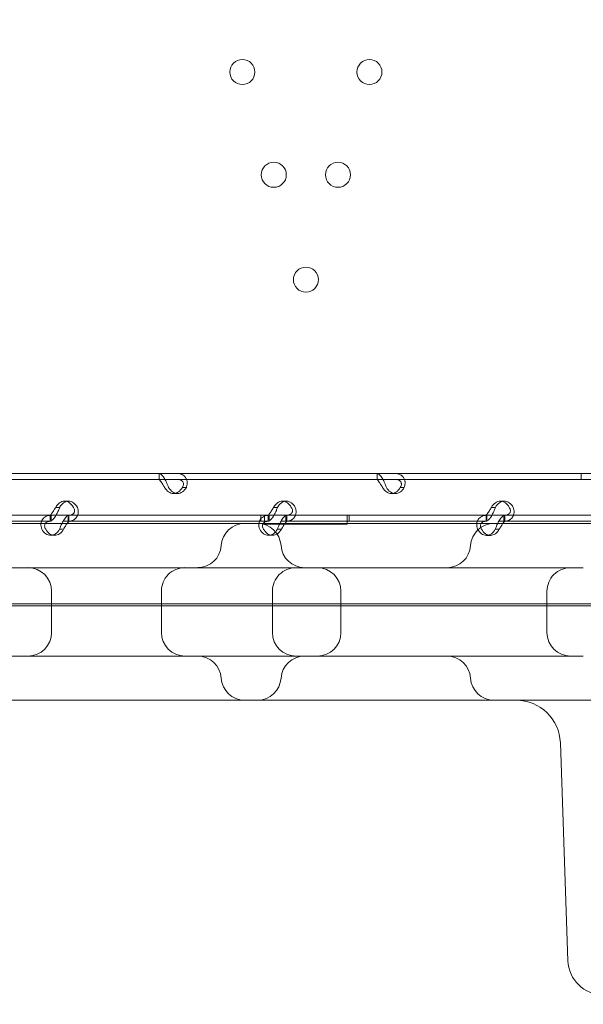
# Model space of a CAD drawing. Units: millimetres. Extents: x 34270 to 45577, y 7568 to 18341.
# Drawn here: x 37476 to 37668, y 11927 to 12261 of the extents above; entities that cross this region are included whole.
import ezdxf

# ---------------------------------------------------------------- set-up
doc = ezdxf.new("R2010")
doc.units = ezdxf.units.MM

# ---------------------------------------------------------------- blocks, each defined once
blk = doc.blocks.new('A$C7E28223C')
at = {"color": 0, "linetype": 'Continuous', "lineweight": 0}
for p, q in [((34313.01, 10528.35), (34112.01, 10528.35)), ((34313.01, 10526.35), (34112.01, 10526.35)), ((34169.71, 10528.35), (34169.71, 10526.35)), ((34169.74, 10528.35), (34169.74, 10526.71)), ((34243.72, 10528.35), (34243.72, 10526.35)), ((34243.76, 10528.35), (34243.76, 10526.71)), ((34313.01, 10526.35), (34313.01, 10528.35)), ((34324, 10528.35), (34313.01, 10528.35)), ((34324, 10526.35), (34313.01, 10526.35)), ((34177.83, 10523.65), (34178.93, 10523.65)), ((34251.84, 10523.65), (34252.94, 10523.65)), ((34138.91, 10518.95), (34137.56, 10518.95)), ((34175.92, 10521.55), (34174.57, 10521.55)), ((34212.92, 10518.95), (34211.58, 10518.95)), ((34249.93, 10521.55), (34248.59, 10521.55)), ((34286.94, 10518.95), (34285.59, 10518.95)), ((34135.9, 10516.86), (34134.8, 10516.86)), ((34209.91, 10516.86), (34208.81, 10516.86)), ((34283.93, 10516.86), (34282.83, 10516.86)), ((34132.99, 10512.16), (34065, 10512.16)), ((34132.99, 10514.16), (34115.16, 10514.16)), ((34132.7, 10512.16), (34132.7, 10514.16)), ((34139.01, 10514.16), (34132.99, 10514.16)), ((34132.99, 10514.16), (34132.99, 10512.58)), ((34139.01, 10512.16), (34137.07, 10512.16)), ((34138.76, 10513.79), (34138.76, 10512.16)), ((34207.01, 10514.16), (34139.01, 10514.16)), ((34207.01, 10512.16), (34139.01, 10512.16)), ((34139.05, 10512.16), (34139.05, 10514.16)), ((34204.25, 10514.16), (34204.25, 10512.16)), ((34204.25, 10514.16), (34204.25, 10512.16)), ((34205.53, 10514.16), (34205.53, 10513.9)), ((34205.53, 10513.9), (34205.53, 10513.9)), ((34205.53, 10513.9), (34205.53, 10511.82)), ((34206.72, 10512.16), (34206.72, 10514.16)), ((34213.03, 10514.16), (34207.01, 10514.16)), ((34207.01, 10514.16), (34207.01, 10512.58)), ((34213.03, 10512.16), (34211.08, 10512.16)), ((34212.77, 10513.79), (34212.77, 10512.16)), ((34281.02, 10514.16), (34213.03, 10514.16)), ((34281.02, 10512.16), (34213.03, 10512.16)), ((34213.06, 10512.16), (34213.06, 10514.16)), ((34233.54, 10511.16), (34233.54, 10514.16)), ((34234.25, 10514.16), (34234.25, 10512.16)), ((34234.25, 10514.16), (34234.25, 10512.16)), ((34280.73, 10512.16), (34280.73, 10514.16)), ((34287.04, 10514.16), (34281.02, 10514.16)), ((34281.02, 10514.16), (34281.02, 10512.58)), ((34287.04, 10512.16), (34285.1, 10512.16)), ((34286.79, 10513.79), (34286.79, 10512.16)), ((34328.03, 10514.16), (34287.04, 10514.16)), ((34355.03, 10512.16), (34287.04, 10512.16)), ((34287.08, 10512.16), (34287.08, 10514.16)), ((34378.59, 10511.38), (33785.12, 10511.39)), ((34136.91, 10509.46), (34135.85, 10509.46)), ((34205.53, 10511.82), (34205.53, 10511.38)), ((34205.53, 10511.38), (34205.53, 10511.16)), ((34205.53, 10511.16), (34233.54, 10511.16)), ((34210.93, 10509.46), (34209.87, 10509.46)), ((34284.94, 10509.46), (34283.88, 10509.46)), ((34134.19, 10507.37), (34132.84, 10507.37)), ((34208.2, 10507.37), (34206.86, 10507.37)), ((34282.21, 10507.36), (34280.87, 10507.36)), ((34230.09, 10496.38), (33844.11, 10496.39)), ((34133.16, 10474.39), (34133.16, 10488.39)), ((34170.44, 10474.39), (34170.44, 10488.39)), ((34208.16, 10474.38), (34208.16, 10488.38)), ((34231.43, 10474.38), (34231.43, 10488.38)), ((34301.43, 10474.38), (34301.43, 10488.38)), ((33679.6, 10484.07), (34539.92, 10484.06)), ((34502.43, 10483.38), (33680.67, 10483.39)), ((33844.11, 10466.39), (34230.09, 10466.38)), ((33785.12, 10451.39), (34348.57, 10451.38)), ((34308.55, 10362.97), (34305.97, 10436.91))]:
    blk.add_line(p, q, dxfattribs=at)
for centre in [(34197.96, 10664.65), (34241.12, 10664.65), (34208.64, 10629.75), (34230.44, 10629.75), (34219.54, 10594.16)]:
    blk.add_circle(centre, 4.25, dxfattribs=at)
for centre, radius, start, end in [((34198.76, 10503.39), 8, 89.9994, 176.4161), ((34203.11, 10503.39), 8, 3.5827, 89.9994), ((34283.44, 10503.38), 8, 89.9994, 176.4161), ((34182.79, 10504.39), 8, 269.9994, 356.4161), ((34219.08, 10504.38), 8, 183.5827, 269.9994), ((34267.47, 10504.38), 8, 269.9994, 356.4161), ((34125.16, 10488.39), 8, 359.9994, 89.9994), ((34178.44, 10488.39), 8, 89.9994, 179.9994), ((34216.16, 10488.38), 8, 89.9994, 179.9994), ((34223.43, 10488.38), 8, 359.9994, 89.9994), ((34309.43, 10488.38), 8, 89.9994, 179.9994), ((34125.16, 10474.39), 8, 269.9994, 359.9994), ((34178.44, 10474.39), 8, 179.9994, 269.9994), ((34216.16, 10474.38), 8, 179.9994, 269.9994), ((34223.43, 10474.38), 8, 269.9994, 359.9994), ((34309.43, 10474.38), 8, 179.9994, 269.9994), ((34182.79, 10458.39), 8, 3.5827, 89.9994), ((34219.08, 10458.38), 8, 89.9994, 176.4161), ((34267.47, 10458.38), 8, 3.5827, 89.9994), ((34198.75, 10459.39), 8, 183.5827, 269.9994), ((34203.11, 10459.39), 8, 269.9994, 356.4161), ((34283.44, 10459.38), 8, 183.5827, 269.9994), ((34290.98, 10436.38), 15, 1.9994, 89.9994), ((34320.54, 10363.38), 12, 181.9994, 269.9994)]:
    blk.add_arc(centre, radius, start, end, dxfattribs=at)
for centre, major_axis in [((34174.57, 10526.55), (0, -5)), ((34175.92, 10526.55), (0, -5)), ((34248.59, 10526.55), (0, -5)), ((34249.93, 10526.55), (0, -5)), ((34137.56, 10513.95), (0, 5)), ((34138.91, 10513.95), (0, 5)), ((34211.58, 10513.95), (0, 5)), ((34212.92, 10513.95), (0, 5)), ((34285.59, 10513.95), (0, 5)), ((34286.94, 10513.95), (0, 5)), ((34132.84, 10512.37), (0, -5)), ((34134.19, 10512.37), (0, -5)), ((34206.86, 10512.37), (0, -5)), ((34208.2, 10512.37), (0, -5)), ((34280.87, 10512.36), (0, -5)), ((34282.21, 10512.36), (0, -5))]:
    blk.add_ellipse(centre, major_axis=major_axis, ratio=0.740139, start_param=-0.9506, end_param=0.9506, dxfattribs=at)
for points, knots in [([(32283.59, 9053.15), (32107.15, 9664.23), (31439.35, 10767.32), (32402.13, 13495.96), (34422.54, 15118.8), (36944.37, 16777.78), (38365.58, 15736.28), (39655.2, 15122.84), (41413.5, 14831.87), (41519.18, 12592.19), (42434.27, 10890.43), (41570.47, 8301.51), (39061.32, 7305.58), (36691.28, 5824.19), (34637.53, 6278.45), (32504.67, 6923.9), (32478.32, 8378.71), (32283.59, 9053.15)], [0, 0, 0, 0, 1818.415323, 3737.332267, 7871.853678, 9874.89739, 11766.18673, 12493.010948, 14287.310749, 16331.476476, 18249.73724, 20021.475056, 23679.230103, 25931.315072, 28050.491281, 29860.106321, 31867.10475, 31867.10475, 31867.10475, 31867.10475]), ([(34172.9, 10523.65), (34172.67, 10524.24), (34172.42, 10524.85), (34172.02, 10525.7), (34171.88, 10525.97), (34171.7, 10526.3), (34171.65, 10526.39), (34171.59, 10526.49), (34171.56, 10526.55), (34171.54, 10526.58), (34171.44, 10526.75), (34171.36, 10526.87), (34171.12, 10527.22), (34170.96, 10527.42), (34170.74, 10527.68), (34170.67, 10527.75), (34170.58, 10527.84), (34170.56, 10527.87), (34170.53, 10527.89), (34170.52, 10527.9), (34170.51, 10527.91), (34170.51, 10527.91), (34170.48, 10527.94), (34170.45, 10527.96), (34170.32, 10528.08), (34170.22, 10528.17), (34169.99, 10528.3), (34169.87, 10528.35), (34169.74, 10528.35)], [0, 0, 0, 0, 0.25, 0.25, 0.375, 0.375, 0.40625, 0.421875, 0.421875, 0.4375, 0.4375, 0.5, 0.5, 0.625, 0.625, 0.6875, 0.6875, 0.703125, 0.710938, 0.710938, 0.714844, 0.714844, 0.71875, 0.75, 0.75, 0.875, 0.875, 1, 1, 1, 1]), ([(34171.56, 10523.65), (34171.33, 10523.99), (34171.11, 10524.34), (34170.81, 10524.83), (34170.71, 10524.98), (34170.59, 10525.17), (34170.57, 10525.21), (34170.53, 10525.26), (34170.52, 10525.28), (34170.5, 10525.32), (34170.49, 10525.33), (34170.43, 10525.43), (34170.38, 10525.5), (34170.24, 10525.7), (34170.16, 10525.81), (34170.05, 10525.96), (34170.01, 10526.01), (34169.97, 10526.06), (34169.97, 10526.07), (34169.95, 10526.08), (34169.95, 10526.08), (34169.95, 10526.09), (34169.94, 10526.09), (34169.94, 10526.1), (34169.94, 10526.1), (34169.93, 10526.11), (34169.92, 10526.13), (34169.87, 10526.19), (34169.84, 10526.24), (34169.78, 10526.32), (34169.76, 10526.35), (34169.74, 10526.35)], [0, 0, 0, 0, 0.25, 0.25, 0.375, 0.375, 0.40625, 0.40625, 0.421875, 0.421875, 0.4375, 0.4375, 0.5, 0.5, 0.625, 0.625, 0.6875, 0.6875, 0.703125, 0.703125, 0.710938, 0.710938, 0.714844, 0.714844, 0.71875, 0.71875, 0.75, 0.75, 0.875, 0.875, 1, 1, 1, 1]), ([(34175.77, 10528.35), (34176.4, 10528.35), (34176.98, 10528.23), (34177.72, 10527.89), (34177.95, 10527.74), (34178.2, 10527.53), (34178.28, 10527.46), (34178.35, 10527.39), (34178.39, 10527.35), (34178.42, 10527.32), (34178.54, 10527.19), (34178.62, 10527.07), (34178.86, 10526.72), (34178.98, 10526.47), (34179.11, 10526.08), (34179.15, 10525.94), (34179.18, 10525.77), (34179.19, 10525.72), (34179.19, 10525.67), (34179.2, 10525.65), (34179.2, 10525.64), (34179.2, 10525.62), (34179.21, 10525.57), (34179.21, 10525.51), (34179.23, 10525.23), (34179.22, 10524.97), (34179.14, 10524.37), (34179.06, 10524.03), (34178.93, 10523.65)], [0, 0, 0, 0, 0.25, 0.25, 0.375, 0.375, 0.40625, 0.421875, 0.421875, 0.4375, 0.4375, 0.5, 0.5, 0.625, 0.625, 0.6875, 0.6875, 0.703125, 0.710937, 0.710937, 0.714844, 0.714844, 0.71875, 0.75, 0.75, 0.875, 0.875, 1, 1, 1, 1]), ([(34175.77, 10526.35), (34176.23, 10526.35), (34176.63, 10526.28), (34177.13, 10526.08), (34177.28, 10526), (34177.44, 10525.88), (34177.47, 10525.85), (34177.52, 10525.81), (34177.53, 10525.8), (34177.56, 10525.77), (34177.58, 10525.76), (34177.65, 10525.68), (34177.7, 10525.62), (34177.84, 10525.41), (34177.9, 10525.27), (34177.96, 10525.04), (34177.97, 10524.97), (34177.98, 10524.87), (34177.98, 10524.85), (34177.98, 10524.82), (34177.98, 10524.81), (34177.98, 10524.8), (34177.98, 10524.79), (34177.98, 10524.78), (34177.98, 10524.78), (34177.98, 10524.75), (34177.98, 10524.72), (34177.96, 10524.56), (34177.93, 10524.41), (34177.81, 10524.06), (34177.71, 10523.87), (34177.58, 10523.65)], [0, 0, 0, 0, 0.25, 0.25, 0.375, 0.375, 0.40625, 0.40625, 0.421875, 0.421875, 0.4375, 0.4375, 0.5, 0.5, 0.625, 0.625, 0.6875, 0.6875, 0.703125, 0.703125, 0.710938, 0.710938, 0.714844, 0.714844, 0.71875, 0.71875, 0.75, 0.75, 0.875, 0.875, 1, 1, 1, 1]), ([(34246.92, 10523.65), (34246.69, 10524.24), (34246.44, 10524.85), (34246.03, 10525.7), (34245.89, 10525.97), (34245.72, 10526.3), (34245.66, 10526.39), (34245.61, 10526.49), (34245.57, 10526.55), (34245.55, 10526.58), (34245.45, 10526.75), (34245.37, 10526.87), (34245.14, 10527.22), (34244.98, 10527.42), (34244.76, 10527.67), (34244.68, 10527.75), (34244.6, 10527.84), (34244.57, 10527.86), (34244.54, 10527.89), (34244.53, 10527.9), (34244.53, 10527.91), (34244.52, 10527.91), (34244.49, 10527.94), (34244.46, 10527.96), (34244.34, 10528.08), (34244.23, 10528.17), (34244, 10528.3), (34243.88, 10528.35), (34243.76, 10528.35)], [0, 0, 0, 0, 0.25, 0.25, 0.375, 0.375, 0.40625, 0.421875, 0.421875, 0.4375, 0.4375, 0.5, 0.5, 0.625, 0.625, 0.6875, 0.6875, 0.703125, 0.710937, 0.710937, 0.714844, 0.714844, 0.71875, 0.75, 0.75, 0.875, 0.875, 1, 1, 1, 1]), ([(34245.57, 10523.65), (34245.34, 10523.99), (34245.13, 10524.34), (34244.82, 10524.83), (34244.72, 10524.98), (34244.61, 10525.17), (34244.58, 10525.21), (34244.55, 10525.26), (34244.54, 10525.28), (34244.51, 10525.31), (34244.5, 10525.33), (34244.44, 10525.43), (34244.39, 10525.5), (34244.26, 10525.7), (34244.17, 10525.81), (34244.06, 10525.96), (34244.03, 10526.01), (34243.99, 10526.06), (34243.98, 10526.07), (34243.97, 10526.08), (34243.96, 10526.08), (34243.96, 10526.09), (34243.96, 10526.09), (34243.95, 10526.1), (34243.95, 10526.1), (34243.94, 10526.11), (34243.93, 10526.13), (34243.88, 10526.19), (34243.85, 10526.24), (34243.8, 10526.32), (34243.77, 10526.35), (34243.76, 10526.35)], [0, 0, 0, 0, 0.25, 0.25, 0.375, 0.375, 0.40625, 0.40625, 0.421875, 0.421875, 0.4375, 0.4375, 0.5, 0.5, 0.625, 0.625, 0.6875, 0.6875, 0.703125, 0.703125, 0.710938, 0.710938, 0.714844, 0.714844, 0.71875, 0.71875, 0.75, 0.75, 0.875, 0.875, 1, 1, 1, 1]), ([(34249.78, 10528.35), (34250.41, 10528.35), (34250.99, 10528.23), (34251.74, 10527.89), (34251.96, 10527.74), (34252.22, 10527.53), (34252.29, 10527.46), (34252.36, 10527.39), (34252.41, 10527.34), (34252.43, 10527.32), (34252.55, 10527.18), (34252.64, 10527.07), (34252.87, 10526.72), (34252.99, 10526.47), (34253.12, 10526.07), (34253.16, 10525.94), (34253.19, 10525.77), (34253.2, 10525.72), (34253.21, 10525.67), (34253.21, 10525.64), (34253.21, 10525.63), (34253.22, 10525.62), (34253.22, 10525.57), (34253.23, 10525.51), (34253.25, 10525.23), (34253.24, 10524.97), (34253.15, 10524.37), (34253.07, 10524.03), (34252.94, 10523.65)], [0, 0, 0, 0, 0.25, 0.25, 0.375, 0.375, 0.40625, 0.421875, 0.421875, 0.4375, 0.4375, 0.5, 0.5, 0.625, 0.625, 0.6875, 0.6875, 0.703125, 0.710938, 0.710938, 0.714844, 0.714844, 0.71875, 0.75, 0.75, 0.875, 0.875, 1, 1, 1, 1]), ([(34249.78, 10526.35), (34250.24, 10526.35), (34250.65, 10526.28), (34251.15, 10526.08), (34251.3, 10526), (34251.46, 10525.88), (34251.49, 10525.85), (34251.53, 10525.81), (34251.55, 10525.8), (34251.58, 10525.77), (34251.59, 10525.76), (34251.66, 10525.68), (34251.71, 10525.61), (34251.85, 10525.41), (34251.91, 10525.27), (34251.97, 10525.04), (34251.98, 10524.96), (34251.99, 10524.87), (34251.99, 10524.85), (34251.99, 10524.82), (34251.99, 10524.81), (34251.99, 10524.79), (34251.99, 10524.79), (34251.99, 10524.78), (34251.99, 10524.78), (34251.99, 10524.75), (34251.99, 10524.72), (34251.98, 10524.56), (34251.95, 10524.41), (34251.82, 10524.06), (34251.73, 10523.86), (34251.6, 10523.65)], [0, 0, 0, 0, 0.25, 0.25, 0.375, 0.375, 0.40625, 0.40625, 0.421875, 0.421875, 0.4375, 0.4375, 0.5, 0.5, 0.625, 0.625, 0.6875, 0.6875, 0.703125, 0.703125, 0.710938, 0.710938, 0.714844, 0.714844, 0.71875, 0.71875, 0.75, 0.75, 0.875, 0.875, 1, 1, 1, 1]), ([(34132.74, 10514.16), (34132.74, 10514.16), (34132.8, 10514.23), (34132.96, 10514.42), (34133.02, 10514.51), (34133.11, 10514.63), (34133.13, 10514.66), (34133.16, 10514.7), (34133.17, 10514.71), (34133.18, 10514.74), (34133.2, 10514.75), (34133.25, 10514.83), (34133.29, 10514.89), (34133.43, 10515.09), (34133.52, 10515.24), (34133.66, 10515.47), (34133.71, 10515.54), (34133.77, 10515.64), (34133.78, 10515.66), (34133.8, 10515.69), (34133.8, 10515.7), (34133.81, 10515.71), (34133.81, 10515.72), (34133.82, 10515.73), (34133.82, 10515.73), (34133.84, 10515.76), (34133.86, 10515.79), (34133.96, 10515.95), (34134.06, 10516.1), (34134.29, 10516.45), (34134.42, 10516.64), (34134.55, 10516.86)], [0, 0, 0, 0, 0.25, 0.25, 0.375, 0.375, 0.40625, 0.40625, 0.421875, 0.421875, 0.4375, 0.4375, 0.5, 0.5, 0.625, 0.625, 0.6875, 0.6875, 0.703125, 0.703125, 0.710938, 0.710938, 0.714844, 0.714844, 0.71875, 0.71875, 0.75, 0.75, 0.875, 0.875, 1, 1, 1, 1]), ([(34132.74, 10512.16), (34132.91, 10512.16), (34133.14, 10512.27), (34133.54, 10512.62), (34133.68, 10512.76), (34133.87, 10512.98), (34133.92, 10513.04), (34133.98, 10513.12), (34134.02, 10513.16), (34134.04, 10513.19), (34134.14, 10513.32), (34134.22, 10513.43), (34134.45, 10513.79), (34134.6, 10514.04), (34134.81, 10514.43), (34134.88, 10514.57), (34134.96, 10514.74), (34134.99, 10514.79), (34135.02, 10514.84), (34135.03, 10514.86), (34135.03, 10514.87), (34135.04, 10514.88), (34135.07, 10514.94), (34135.1, 10515), (34135.23, 10515.28), (34135.36, 10515.54), (34135.63, 10516.14), (34135.77, 10516.48), (34135.9, 10516.86)], [0, 0, 0, 0, 0.25, 0.25, 0.375, 0.375, 0.40625, 0.421875, 0.421875, 0.4375, 0.4375, 0.5, 0.5, 0.625, 0.625, 0.6875, 0.6875, 0.703125, 0.710938, 0.710938, 0.714844, 0.714844, 0.71875, 0.75, 0.75, 0.875, 0.875, 1, 1, 1, 1]), ([(34141.92, 10516.86), (34142.15, 10516.26), (34142.25, 10515.66), (34142.19, 10514.81), (34142.13, 10514.53), (34142.02, 10514.21), (34141.99, 10514.11), (34141.95, 10514.02), (34141.92, 10513.96), (34141.9, 10513.93), (34141.82, 10513.76), (34141.75, 10513.64), (34141.52, 10513.29), (34141.33, 10513.09), (34141.03, 10512.83), (34140.92, 10512.76), (34140.78, 10512.67), (34140.74, 10512.64), (34140.7, 10512.62), (34140.67, 10512.61), (34140.67, 10512.6), (34140.65, 10512.6), (34140.61, 10512.57), (34140.56, 10512.54), (34140.31, 10512.43), (34140.07, 10512.34), (34139.49, 10512.21), (34139.15, 10512.16), (34138.76, 10512.16)], [0, 0, 0, 0, 0.25, 0.25, 0.375, 0.375, 0.40625, 0.421875, 0.421875, 0.4375, 0.4375, 0.5, 0.5, 0.625, 0.625, 0.6875, 0.6875, 0.703125, 0.710938, 0.710938, 0.714844, 0.714844, 0.71875, 0.75, 0.75, 0.875, 0.875, 1, 1, 1, 1]), ([(34140.58, 10516.86), (34140.81, 10516.52), (34140.93, 10516.17), (34140.97, 10515.68), (34140.96, 10515.52), (34140.91, 10515.34), (34140.9, 10515.3), (34140.88, 10515.25), (34140.88, 10515.23), (34140.86, 10515.19), (34140.85, 10515.17), (34140.81, 10515.08), (34140.77, 10515.01), (34140.64, 10514.81), (34140.53, 10514.69), (34140.33, 10514.55), (34140.26, 10514.5), (34140.17, 10514.45), (34140.15, 10514.44), (34140.13, 10514.43), (34140.12, 10514.42), (34140.1, 10514.42), (34140.1, 10514.41), (34140.09, 10514.41), (34140.09, 10514.41), (34140.05, 10514.39), (34140.02, 10514.38), (34139.86, 10514.31), (34139.69, 10514.26), (34139.28, 10514.19), (34139.04, 10514.16), (34138.76, 10514.16)], [0, 0, 0, 0, 0.25, 0.25, 0.375, 0.375, 0.40625, 0.40625, 0.421875, 0.421875, 0.4375, 0.4375, 0.5, 0.5, 0.625, 0.625, 0.6875, 0.6875, 0.703125, 0.703125, 0.710938, 0.710938, 0.714844, 0.714844, 0.71875, 0.71875, 0.75, 0.75, 0.875, 0.875, 1, 1, 1, 1]), ([(34206.75, 10514.16), (34206.75, 10514.16), (34206.81, 10514.23), (34206.97, 10514.42), (34207.03, 10514.51), (34207.12, 10514.63), (34207.14, 10514.65), (34207.17, 10514.69), (34207.18, 10514.71), (34207.2, 10514.74), (34207.21, 10514.75), (34207.26, 10514.83), (34207.31, 10514.89), (34207.44, 10515.09), (34207.53, 10515.24), (34207.67, 10515.46), (34207.72, 10515.54), (34207.78, 10515.64), (34207.79, 10515.66), (34207.81, 10515.69), (34207.82, 10515.7), (34207.82, 10515.71), (34207.83, 10515.72), (34207.83, 10515.72), (34207.83, 10515.73), (34207.85, 10515.76), (34207.87, 10515.79), (34207.98, 10515.95), (34208.08, 10516.1), (34208.31, 10516.44), (34208.44, 10516.64), (34208.57, 10516.86)], [0, 0, 0, 0, 0.25, 0.25, 0.375, 0.375, 0.40625, 0.40625, 0.421875, 0.421875, 0.4375, 0.4375, 0.5, 0.5, 0.625, 0.625, 0.6875, 0.6875, 0.703125, 0.703125, 0.710938, 0.710938, 0.714844, 0.714844, 0.71875, 0.71875, 0.75, 0.75, 0.875, 0.875, 1, 1, 1, 1]), ([(34206.75, 10512.16), (34206.92, 10512.16), (34207.15, 10512.27), (34207.56, 10512.62), (34207.7, 10512.76), (34207.88, 10512.98), (34207.94, 10513.04), (34207.99, 10513.11), (34208.03, 10513.16), (34208.05, 10513.19), (34208.15, 10513.32), (34208.23, 10513.43), (34208.46, 10513.79), (34208.61, 10514.04), (34208.82, 10514.43), (34208.89, 10514.57), (34208.98, 10514.73), (34209, 10514.79), (34209.03, 10514.84), (34209.04, 10514.86), (34209.05, 10514.87), (34209.05, 10514.88), (34209.08, 10514.94), (34209.11, 10515), (34209.24, 10515.27), (34209.37, 10515.53), (34209.64, 10516.14), (34209.78, 10516.48), (34209.91, 10516.86)], [0, 0, 0, 0, 0.25, 0.25, 0.375, 0.375, 0.40625, 0.421875, 0.421875, 0.4375, 0.4375, 0.5, 0.5, 0.625, 0.625, 0.6875, 0.6875, 0.703125, 0.710938, 0.710938, 0.714844, 0.714844, 0.71875, 0.75, 0.75, 0.875, 0.875, 1, 1, 1, 1]), ([(34215.93, 10516.86), (34216.16, 10516.26), (34216.26, 10515.66), (34216.2, 10514.81), (34216.15, 10514.53), (34216.04, 10514.21), (34216, 10514.11), (34215.96, 10514.02), (34215.93, 10513.96), (34215.92, 10513.92), (34215.84, 10513.76), (34215.77, 10513.64), (34215.53, 10513.29), (34215.35, 10513.09), (34215.04, 10512.83), (34214.93, 10512.75), (34214.79, 10512.67), (34214.75, 10512.64), (34214.71, 10512.62), (34214.69, 10512.6), (34214.68, 10512.6), (34214.67, 10512.59), (34214.62, 10512.57), (34214.57, 10512.54), (34214.33, 10512.43), (34214.08, 10512.34), (34213.5, 10512.2), (34213.16, 10512.16), (34212.77, 10512.16)], [0, 0, 0, 0, 0.25, 0.25, 0.375, 0.375, 0.40625, 0.421875, 0.421875, 0.4375, 0.4375, 0.5, 0.5, 0.625, 0.625, 0.6875, 0.6875, 0.703125, 0.710938, 0.710938, 0.714844, 0.714844, 0.71875, 0.75, 0.75, 0.875, 0.875, 1, 1, 1, 1]), ([(34214.59, 10516.86), (34214.82, 10516.52), (34214.95, 10516.17), (34214.99, 10515.68), (34214.97, 10515.52), (34214.93, 10515.34), (34214.92, 10515.3), (34214.9, 10515.25), (34214.89, 10515.23), (34214.88, 10515.19), (34214.87, 10515.17), (34214.83, 10515.08), (34214.79, 10515.01), (34214.65, 10514.81), (34214.54, 10514.69), (34214.35, 10514.55), (34214.28, 10514.5), (34214.19, 10514.45), (34214.17, 10514.44), (34214.14, 10514.43), (34214.13, 10514.42), (34214.12, 10514.42), (34214.11, 10514.41), (34214.1, 10514.41), (34214.1, 10514.41), (34214.07, 10514.39), (34214.04, 10514.38), (34213.87, 10514.31), (34213.7, 10514.26), (34213.29, 10514.19), (34213.05, 10514.16), (34212.77, 10514.16)], [0, 0, 0, 0, 0.25, 0.25, 0.375, 0.375, 0.40625, 0.40625, 0.421875, 0.421875, 0.4375, 0.4375, 0.5, 0.5, 0.625, 0.625, 0.6875, 0.6875, 0.703125, 0.703125, 0.710938, 0.710938, 0.714844, 0.714844, 0.71875, 0.71875, 0.75, 0.75, 0.875, 0.875, 1, 1, 1, 1]), ([(34280.76, 10514.16), (34280.76, 10514.16), (34280.83, 10514.22), (34280.98, 10514.42), (34281.05, 10514.51), (34281.14, 10514.63), (34281.15, 10514.65), (34281.18, 10514.69), (34281.19, 10514.71), (34281.21, 10514.73), (34281.22, 10514.75), (34281.28, 10514.83), (34281.32, 10514.89), (34281.45, 10515.09), (34281.55, 10515.24), (34281.69, 10515.46), (34281.73, 10515.54), (34281.79, 10515.64), (34281.8, 10515.66), (34281.82, 10515.69), (34281.83, 10515.7), (34281.84, 10515.71), (34281.84, 10515.72), (34281.85, 10515.72), (34281.85, 10515.73), (34281.87, 10515.76), (34281.89, 10515.79), (34281.99, 10515.95), (34282.09, 10516.1), (34282.32, 10516.44), (34282.45, 10516.64), (34282.58, 10516.86)], [0, 0, 0, 0, 0.25, 0.25, 0.375, 0.375, 0.40625, 0.40625, 0.421875, 0.421875, 0.4375, 0.4375, 0.5, 0.5, 0.625, 0.625, 0.6875, 0.6875, 0.703125, 0.703125, 0.710938, 0.710938, 0.714844, 0.714844, 0.71875, 0.71875, 0.75, 0.75, 0.875, 0.875, 1, 1, 1, 1]), ([(34280.76, 10512.16), (34280.93, 10512.16), (34281.17, 10512.27), (34281.57, 10512.62), (34281.71, 10512.76), (34281.89, 10512.98), (34281.95, 10513.04), (34282.01, 10513.11), (34282.04, 10513.16), (34282.06, 10513.19), (34282.16, 10513.32), (34282.24, 10513.43), (34282.48, 10513.78), (34282.62, 10514.04), (34282.84, 10514.43), (34282.91, 10514.56), (34282.99, 10514.73), (34283.02, 10514.78), (34283.04, 10514.84), (34283.06, 10514.86), (34283.06, 10514.87), (34283.07, 10514.88), (34283.09, 10514.94), (34283.12, 10515), (34283.26, 10515.27), (34283.39, 10515.53), (34283.65, 10516.14), (34283.79, 10516.48), (34283.93, 10516.86)], [0, 0, 0, 0, 0.25, 0.25, 0.375, 0.375, 0.40625, 0.421875, 0.421875, 0.4375, 0.4375, 0.5, 0.5, 0.625, 0.625, 0.6875, 0.6875, 0.703125, 0.710938, 0.710938, 0.714844, 0.714844, 0.71875, 0.75, 0.75, 0.875, 0.875, 1, 1, 1, 1]), ([(34288.6, 10516.86), (34288.83, 10516.52), (34288.96, 10516.17), (34289, 10515.68), (34288.99, 10515.52), (34288.94, 10515.34), (34288.93, 10515.3), (34288.91, 10515.24), (34288.9, 10515.23), (34288.89, 10515.19), (34288.88, 10515.17), (34288.84, 10515.08), (34288.8, 10515.01), (34288.67, 10514.81), (34288.55, 10514.69), (34288.36, 10514.54), (34288.29, 10514.5), (34288.2, 10514.45), (34288.18, 10514.44), (34288.15, 10514.43), (34288.14, 10514.42), (34288.13, 10514.41), (34288.12, 10514.41), (34288.12, 10514.41), (34288.11, 10514.41), (34288.08, 10514.39), (34288.05, 10514.38), (34287.89, 10514.31), (34287.72, 10514.26), (34287.31, 10514.18), (34287.07, 10514.16), (34286.79, 10514.16)], [0, 0, 0, 0, 0.25, 0.25, 0.375, 0.375, 0.40625, 0.40625, 0.421875, 0.421875, 0.4375, 0.4375, 0.5, 0.5, 0.625, 0.625, 0.6875, 0.6875, 0.703125, 0.703125, 0.710938, 0.710938, 0.714844, 0.714844, 0.71875, 0.71875, 0.75, 0.75, 0.875, 0.875, 1, 1, 1, 1]), ([(34289.95, 10516.86), (34290.18, 10516.26), (34290.27, 10515.66), (34290.21, 10514.81), (34290.16, 10514.53), (34290.05, 10514.21), (34290.02, 10514.11), (34289.98, 10514.02), (34289.95, 10513.96), (34289.93, 10513.92), (34289.85, 10513.76), (34289.78, 10513.64), (34289.55, 10513.29), (34289.36, 10513.09), (34289.06, 10512.83), (34288.95, 10512.75), (34288.81, 10512.67), (34288.77, 10512.64), (34288.72, 10512.62), (34288.7, 10512.6), (34288.69, 10512.6), (34288.68, 10512.59), (34288.63, 10512.57), (34288.58, 10512.54), (34288.34, 10512.43), (34288.1, 10512.34), (34287.51, 10512.2), (34287.17, 10512.16), (34286.79, 10512.16)], [0, 0, 0, 0, 0.25, 0.25, 0.375, 0.375, 0.40625, 0.421875, 0.421875, 0.4375, 0.4375, 0.5, 0.5, 0.625, 0.625, 0.6875, 0.6875, 0.703125, 0.710938, 0.710938, 0.714844, 0.714844, 0.71875, 0.75, 0.75, 0.875, 0.875, 1, 1, 1, 1]), ([(34129.56, 10511.39), (34129.62, 10511.87), (34129.78, 10512.32), (34130.32, 10513.16), (34130.72, 10513.53), (34131.73, 10514.03), (34132.33, 10514.16), (34132.99, 10514.16)], [0.2789104, 0.2789104, 0.2789104, 0.2789104, 0.5, 0.5, 0.75, 0.75, 1, 1, 1, 1]), ([(34131.04, 10511.39), (34131.2, 10511.62), (34131.45, 10511.81), (34132.1, 10512.08), (34132.51, 10512.16), (34132.99, 10512.16)], [0.5181249, 0.5181249, 0.5181249, 0.5181249, 0.75, 0.75, 1, 1, 1, 1]), ([(34139.01, 10514.16), (34138.85, 10514.16), (34138.62, 10514.05), (34138.1, 10513.61), (34137.8, 10513.28), (34137.22, 10512.44), (34136.93, 10511.94), (34136.65, 10511.39)], [0, 0, 0, 0, 0.25, 0.25, 0.5, 0.5, 0.7409866, 0.7409866, 0.7409866, 0.7409866]), ([(34139.01, 10512.16), (34139.02, 10512.16), (34138.96, 10512.1), (34138.75, 10511.84), (34138.61, 10511.65), (34138.27, 10511.16), (34138.07, 10510.86), (34137.65, 10510.2), (34137.43, 10509.83), (34137.2, 10509.46)], [0, 0, 0, 0, 0.25, 0.25, 0.5, 0.5, 0.75, 0.75, 1, 1, 1, 1]), ([(34203.57, 10511.38), (34203.63, 10511.87), (34203.79, 10512.32), (34204.33, 10513.16), (34204.74, 10513.52), (34205.74, 10514.02), (34206.34, 10514.16), (34207.01, 10514.16)], [0.2789104, 0.2789104, 0.2789104, 0.2789104, 0.5, 0.5, 0.75, 0.75, 1, 1, 1, 1]), ([(34205.05, 10511.38), (34205.22, 10511.62), (34205.46, 10511.8), (34206.11, 10512.08), (34206.53, 10512.16), (34207.01, 10512.16)], [0.5181249, 0.5181249, 0.5181249, 0.5181249, 0.75, 0.75, 1, 1, 1, 1]), ([(34213.03, 10514.16), (34212.86, 10514.16), (34212.63, 10514.05), (34212.11, 10513.61), (34211.82, 10513.27), (34211.23, 10512.44), (34210.94, 10511.94), (34210.67, 10511.38)], [0, 0, 0, 0, 0.25, 0.25, 0.5, 0.5, 0.7409866, 0.7409866, 0.7409866, 0.7409866]), ([(34213.03, 10512.16), (34213.03, 10512.16), (34212.97, 10512.1), (34212.77, 10511.84), (34212.62, 10511.65), (34212.28, 10511.16), (34212.08, 10510.86), (34211.66, 10510.2), (34211.44, 10509.83), (34211.21, 10509.46)], [0, 0, 0, 0, 0.25, 0.25, 0.5, 0.5, 0.75, 0.75, 1, 1, 1, 1]), ([(34277.59, 10511.38), (34277.65, 10511.87), (34277.81, 10512.32), (34278.35, 10513.16), (34278.75, 10513.52), (34279.76, 10514.02), (34280.36, 10514.16), (34281.02, 10514.16)], [0.2789104, 0.2789104, 0.2789104, 0.2789104, 0.5, 0.5, 0.75, 0.75, 1, 1, 1, 1]), ([(34279.07, 10511.38), (34279.23, 10511.61), (34279.48, 10511.8), (34280.13, 10512.08), (34280.54, 10512.16), (34281.02, 10512.16)], [0.5181249, 0.5181249, 0.5181249, 0.5181249, 0.75, 0.75, 1, 1, 1, 1]), ([(34287.04, 10514.16), (34286.88, 10514.16), (34286.65, 10514.05), (34286.13, 10513.61), (34285.83, 10513.27), (34285.25, 10512.44), (34284.96, 10511.94), (34284.68, 10511.38)], [0, 0, 0, 0, 0.25, 0.25, 0.5, 0.5, 0.7409866, 0.7409866, 0.7409866, 0.7409866]), ([(34287.04, 10512.16), (34287.04, 10512.16), (34286.99, 10512.1), (34286.78, 10511.84), (34286.64, 10511.65), (34286.29, 10511.16), (34286.1, 10510.86), (34285.68, 10510.2), (34285.45, 10509.83), (34285.23, 10509.46)], [0, 0, 0, 0, 0.25, 0.25, 0.5, 0.5, 0.75, 0.75, 1, 1, 1, 1]), ([(34129.83, 10509.46), (34129.6, 10510.04), (34129.51, 10510.64), (34129.55, 10511.26), (34129.55, 10511.32), (34129.56, 10511.39)], [0, 0, 0, 0, 0.25, 0.25, 0.2789104, 0.2789104, 0.2789104, 0.2789104]), ([(34131.18, 10509.46), (34130.95, 10509.8), (34130.82, 10510.14), (34130.76, 10510.78), (34130.84, 10511.08), (34131.01, 10511.35), (34131.03, 10511.37), (34131.04, 10511.39)], [0, 0, 0, 0, 0.25, 0.25, 0.5, 0.5, 0.5181249, 0.5181249, 0.5181249, 0.5181249]), ([(34136.65, 10511.39), (34136.64, 10511.36), (34136.63, 10511.34), (34136.34, 10510.74), (34136.08, 10510.11), (34135.85, 10509.46)], [0.7409866, 0.7409866, 0.7409866, 0.7409866, 0.75, 0.75, 1, 1, 1, 1]), ([(34203.84, 10509.46), (34203.62, 10510.04), (34203.52, 10510.64), (34203.56, 10511.26), (34203.57, 10511.32), (34203.57, 10511.38)], [0, 0, 0, 0, 0.25, 0.25, 0.2789104, 0.2789104, 0.2789104, 0.2789104]), ([(34205.19, 10509.46), (34204.96, 10509.79), (34204.83, 10510.14), (34204.78, 10510.78), (34204.85, 10511.08), (34205.03, 10511.35), (34205.04, 10511.37), (34205.05, 10511.38)], [0, 0, 0, 0, 0.25, 0.25, 0.5, 0.5, 0.5181249, 0.5181249, 0.5181249, 0.5181249]), ([(34210.67, 10511.38), (34210.66, 10511.36), (34210.65, 10511.34), (34210.36, 10510.74), (34210.09, 10510.11), (34209.87, 10509.46)], [0.7409866, 0.7409866, 0.7409866, 0.7409866, 0.75, 0.75, 1, 1, 1, 1]), ([(34277.86, 10509.46), (34277.63, 10510.04), (34277.54, 10510.63), (34277.57, 10511.26), (34277.58, 10511.32), (34277.59, 10511.38)], [0, 0, 0, 0, 0.25, 0.25, 0.2789104, 0.2789104, 0.2789104, 0.2789104]), ([(34279.2, 10509.46), (34278.98, 10509.79), (34278.85, 10510.13), (34278.79, 10510.77), (34278.86, 10511.07), (34279.04, 10511.35), (34279.05, 10511.37), (34279.07, 10511.38)], [0, 0, 0, 0, 0.25, 0.25, 0.5, 0.5, 0.5181249, 0.5181249, 0.5181249, 0.5181249]), ([(34284.68, 10511.38), (34284.67, 10511.36), (34284.66, 10511.34), (34284.37, 10510.74), (34284.11, 10510.11), (34283.88, 10509.46)], [0.7409866, 0.7409866, 0.7409866, 0.7409866, 0.75, 0.75, 1, 1, 1, 1]), ([(34267.47, 10496.38), (34267.47, 10496.38), (34267.42, 10496.38), (34266.85, 10496.38), (34265.51, 10496.38), (34260.18, 10496.38), (34254.98, 10496.38), (34242.56, 10496.38), (34235.22, 10496.38), (34230.09, 10496.38)], [0.389096, 0.389096, 0.389096, 0.389096, 0.670336, 0.670336, 1.742873, 1.742873, 3.458933, 3.458933, 5.519244, 5.519244, 5.519244, 5.519244]), ([(34313.77, 10496.38), (34313.77, 10496.38), (34313.28, 10496.38), (34310.79, 10496.38), (34308.01, 10496.38), (34298.48, 10496.38), (34290.22, 10496.38), (34276.94, 10496.38), (34271.98, 10496.38), (34267.47, 10496.38)], [0, 0, 0, 0, 0.970336, 0.970336, 2.522873, 2.522873, 5.006933, 5.006933, 6.488632, 6.488632, 6.488632, 6.488632]), ([(34230.09, 10466.38), (34230.42, 10466.38), (34230.76, 10466.38), (34231.1, 10466.38), (34236.55, 10466.38), (34244.13, 10466.38), (34250.89, 10466.38), (34255.92, 10466.38), (34260.47, 10466.38), (34263.44, 10466.38), (34265.49, 10466.38), (34266.83, 10466.38), (34267.29, 10466.38), (34267.41, 10466.38), (34267.47, 10466.38), (34267.47, 10466.38)], [-19.469978, -19.469978, -19.469978, -19.469978, -19.33793, -19.33793, -19.33793, -17.251133, -17.251133, -17.251133, -15.698033, -15.698033, -15.698033, -14.625495, -14.625495, -14.625495, -14.342829, -14.342829, -14.342829, -14.342829]), ([(34267.47, 10466.38), (34271.25, 10466.38), (34275.39, 10466.38), (34287.86, 10466.38), (34296.35, 10466.38), (34309.59, 10466.38), (34313.75, 10466.38), (34313.77, 10466.38)], [1.275084, 1.275084, 1.275084, 1.275084, 2.522873, 2.522873, 5.006933, 5.006933, 7.758478, 7.758478, 7.758478, 7.758478])]:
    blk.add_open_spline(points, degree=3, knots=knots, dxfattribs=at)

msp = doc.modelspace()

# ---------------------------------------------------------------- block references
msp.add_blockref('A$C7E28223C', (3354.158, 1578.712, 5753.447))

doc.saveas('drawing.dxf')
